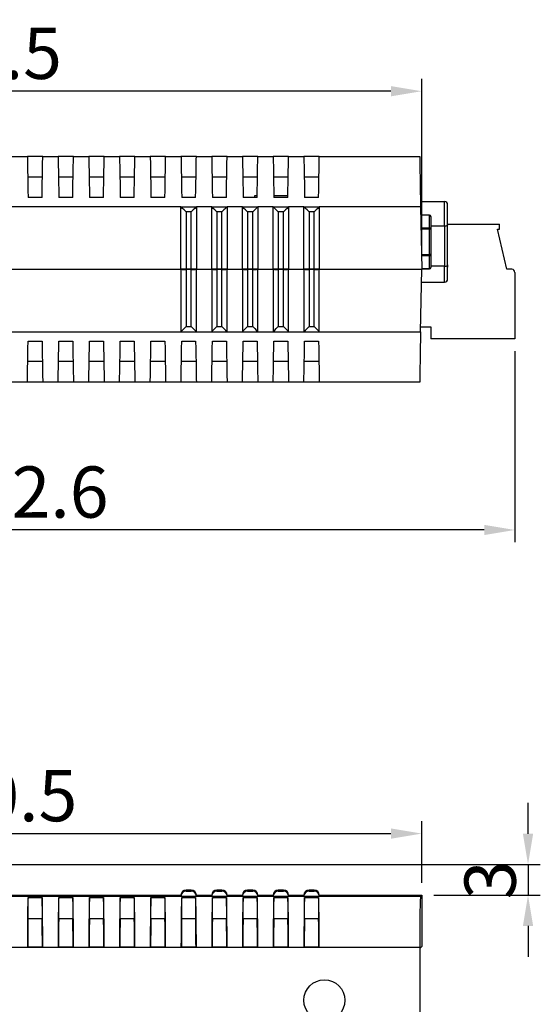
# Model space of a CAD drawing. Extents: x -497 to 1334, y -403 to 589.
# Drawn here: x 1206 to 1257, y 7 to 103 of the extents above; entities that cross this region are included whole.
import ezdxf

# ---------------------------------------------------------------- set-up
doc = ezdxf.new("R2010")
doc.units = 0
doc.header["$LTSCALE"] = 4
doc.header["$PDMODE"] = 2
doc.header["$PDSIZE"] = 3
doc.layers.get('0').update_dxf_attribs({"linetype": 'CONTINUOUS'})
doc.layers.get('DEFPOINTS').update_dxf_attribs({"linetype": 'CONTINUOUS'})
doc.layers.add('3', color=2, linetype='CONTINUOUS')
doc.styles.add('DIMENSION', font='romans.shx')
doc.styles.get("Standard").update_dxf_attribs({"font": 'romans.shx', "bigfont": 'cadsg.shx'})
doc.dimstyles.new('STANDARD$0', dxfattribs={"dimtxt": 2, "dimasz": 1.8, "dimexe": 1, "dimexo": 1, "dimgap": 1, "dimtad": 1, "dimzin": 13, "dimdsep": 46, "dimtxsty": 'Standard', "dimcen": 0.09, "dimadec": 0, "dimazin": 0, "dimtp": 0.3, "dimtfac": 1, "dimtix": 1, "dimtmove": 2, "dimatfit": 3, "dimfxl": 1, "dimtolj": 1, "dimtzin": 13, "dimarcsym": 0})

# ---------------------------------------------------------------- blocks, each defined once
blk = doc.blocks.new('*D371')
at = {"layer": '3', "color": 2, "lineweight": -2, "transparency": 16777216}
for p, q in [((1164.462, 21.914), (1164.462, 24.929)), ((1244.962, 18.914), (1244.962, 24.929)), ((1167.462, 23.729), (1241.962, 23.729))]:
    blk.add_line(p, q, dxfattribs=at)
at = {"layer": '3', "color": 2, "transparency": 16777216}
for points in [[(1167.462, 24.229), (1167.462, 23.229), (1164.462, 23.729)], [(1241.962, 24.229), (1241.962, 23.229), (1244.962, 23.729)]]:
    blk.add_solid(points, dxfattribs=at)
at = {"layer": 'DEFPOINTS', "color": 0, "transparency": 16777216}
for p in [(1244.962, 23.729), (1164.462, 20.714), (1244.962, 17.714)]:
    blk.add_point(p, dxfattribs=at)
at = {"layer": '3', "color": 3, "transparency": 16777216, "insert": (1204.712, 27.429), "char_height": 5, "attachment_point": 5, "style": 'DIMENSION'}
blk.add_mtext('\\A1;80.5', dxfattribs=at)
blk = doc.blocks.new('*D382')
at = {"layer": '3', "color": 2, "lineweight": -2, "transparency": 16777216}
for p, q in [((1254.062, 70.788), (1254.062, 52.153)), ((1161.462, 66.588), (1161.462, 52.153)), ((1251.062, 53.353), (1164.462, 53.353))]:
    blk.add_line(p, q, dxfattribs=at)
at = {"layer": '3', "color": 2, "transparency": 16777216}
for points in [[(1164.462, 53.853), (1164.462, 52.853), (1161.462, 53.353)], [(1251.062, 53.853), (1251.062, 52.853), (1254.062, 53.353)]]:
    blk.add_solid(points, dxfattribs=at)
at = {"layer": 'DEFPOINTS', "color": 0, "transparency": 16777216}
for p in [(1254.062, 71.988), (1161.462, 67.788), (1161.462, 53.353)]:
    blk.add_point(p, dxfattribs=at)
at = {"layer": '3', "color": 3, "transparency": 16777216, "insert": (1207.762, 57.053), "char_height": 5, "attachment_point": 5, "style": 'DIMENSION'}
blk.add_mtext('\\A1;92.6', dxfattribs=at)
blk = doc.blocks.new('*D384')
at = {"layer": '3', "color": 2, "lineweight": -2, "transparency": 16777216}
for p, q in [((1161.462, 79.988), (1161.462, 97.361)), ((1244.961, 80.059), (1244.961, 97.361)), ((1241.961, 96.161), (1164.462, 96.161))]:
    blk.add_line(p, q, dxfattribs=at)
at = {"layer": '3', "color": 2, "transparency": 16777216}
for points in [[(1164.462, 96.661), (1164.462, 95.661), (1161.462, 96.161)], [(1241.961, 96.661), (1241.961, 95.661), (1244.961, 96.161)]]:
    blk.add_solid(points, dxfattribs=at)
at = {"layer": 'DEFPOINTS', "color": 0, "transparency": 16777216}
for p in [(1161.462, 96.161), (1161.462, 78.788), (1244.961, 78.859)]:
    blk.add_point(p, dxfattribs=at)
at = {"layer": '3', "color": 3, "transparency": 16777216, "insert": (1203.211, 99.861), "char_height": 5, "attachment_point": 5, "style": 'DIMENSION'}
blk.add_mtext('\\A1;83.5', dxfattribs=at)
blk = doc.blocks.new('*D385')
at = {"layer": '3', "color": 2, "lineweight": -2, "transparency": 16777216}
for p, q in [((1255.344, 23.714), (1255.344, 26.714)), ((1165.662, 20.714), (1256.544, 20.714)), ((1255.344, 20.714), (1255.344, 17.714)), ((1246.162, 17.714), (1256.544, 17.714)), ((1255.344, 14.714), (1255.344, 11.714))]:
    blk.add_line(p, q, dxfattribs=at)
at = {"layer": '3', "color": 2, "transparency": 16777216}
for points in [[(1254.844, 23.714), (1255.844, 23.714), (1255.344, 20.714)], [(1254.844, 14.714), (1255.844, 14.714), (1255.344, 17.714)]]:
    blk.add_solid(points, dxfattribs=at)
at = {"layer": 'DEFPOINTS', "color": 0, "transparency": 16777216}
for p in [(1164.462, 20.714), (1244.962, 17.714), (1255.344, 17.714)]:
    blk.add_point(p, dxfattribs=at)
at = {"layer": '3', "color": 3, "transparency": 16777216, "insert": (1251.644, 19.214), "char_height": 5, "attachment_point": 5, "rotation": 90, "style": 'DIMENSION'}
blk.add_mtext('\\A1;3', dxfattribs=at)

msp = doc.modelspace()

# ---------------------------------------------------------------- linework, layer by layer
for p, q in [((1204.962, 89.788), (1206.462, 89.788)), ((1207.962, 89.788), (1206.462, 89.788)), ((1207.962, 89.788), (1209.462, 89.788)), ((1210.962, 89.788), (1209.462, 89.788)), ((1210.962, 89.788), (1212.462, 89.788)), ((1213.962, 89.788), (1212.462, 89.788)), ((1213.962, 89.788), (1215.462, 89.788)), ((1216.962, 89.788), (1215.462, 89.788)), ((1216.962, 89.788), (1218.462, 89.788)), ((1219.962, 89.788), (1218.462, 89.788)), ((1219.962, 89.788), (1221.462, 89.788)), ((1222.962, 89.788), (1221.462, 89.788)), ((1222.962, 89.788), (1224.462, 89.788)), ((1225.962, 89.788), (1224.462, 89.788)), ((1225.962, 89.788), (1227.462, 89.788)), ((1228.962, 89.788), (1227.462, 89.788)), ((1228.962, 89.788), (1230.462, 89.788)), ((1231.962, 89.788), (1230.462, 89.788)), ((1231.962, 89.788), (1233.462, 89.788)), ((1234.962, 89.788), (1233.462, 89.788)), ((1234.962, 89.788), (1244.77, 89.788)), ((1207.927, 87.788), (1206.497, 87.788)), ((1210.927, 87.788), (1209.497, 87.788)), ((1213.927, 87.788), (1212.497, 87.788)), ((1216.927, 87.788), (1215.497, 87.788)), ((1219.927, 87.788), (1218.497, 87.788)), ((1222.927, 87.788), (1221.497, 87.788)), ((1225.927, 87.788), (1224.497, 87.788)), ((1228.927, 87.788), (1227.497, 87.788)), ((1231.927, 87.788), (1230.497, 87.788)), ((1234.927, 87.788), (1233.497, 87.788)), ((1207.892, 85.788), (1206.532, 85.788)), ((1210.892, 85.788), (1209.532, 85.788)), ((1213.892, 85.788), (1212.532, 85.788)), ((1216.892, 85.788), (1215.532, 85.788)), ((1219.892, 85.788), (1218.532, 85.788)), ((1222.892, 85.788), (1221.532, 85.788)), ((1225.892, 85.788), (1224.532, 85.788)), ((1228.892, 85.788), (1227.532, 85.788)), ((1228.662, 85.988), (1228.896, 85.988)), ((1228.662, 85.788), (1228.662, 85.988)), ((1230.528, 85.988), (1231.896, 85.988)), ((1231.892, 85.788), (1230.532, 85.788)), ((1234.892, 85.788), (1233.532, 85.788)), ((1221.462, 84.876), (1164.356, 84.876)), ((1221.462, 78.788), (1221.462, 84.876)), ((1221.462, 84.876), (1222.962, 84.876)), ((1222.962, 84.876), (1222.962, 78.788)), ((1224.462, 84.876), (1222.962, 84.876)), ((1224.462, 78.788), (1224.462, 84.876)), ((1224.462, 84.876), (1225.962, 84.876)), ((1225.962, 84.876), (1225.962, 78.788)), ((1227.462, 84.876), (1225.962, 84.876)), ((1227.462, 78.788), (1227.462, 84.876)), ((1227.462, 84.876), (1228.962, 84.876)), ((1228.962, 84.876), (1228.962, 78.788)), ((1230.462, 84.876), (1228.962, 84.876)), ((1230.462, 78.788), (1230.462, 84.876)), ((1230.462, 84.876), (1231.962, 84.876)), ((1231.962, 84.876), (1231.962, 78.788)), ((1233.462, 84.876), (1231.962, 84.876)), ((1233.462, 78.788), (1233.462, 84.876)), ((1233.462, 84.876), (1234.962, 84.876)), ((1234.962, 84.876), (1234.962, 78.788)), ((1244.856, 84.876), (1234.962, 84.876)), ((1247.191, 85.386), (1244.847, 85.386)), ((1244.856, 84.876), (1244.962, 78.788)), ((1247.191, 83.025), (1247.191, 85.386)), ((1247.496, 83.11), (1247.496, 84.98)), ((1221.962, 84.384), (1221.962, 78.797)), ((1222.462, 84.384), (1221.962, 84.384)), ((1222.462, 78.797), (1222.462, 84.384)), ((1224.962, 84.384), (1224.962, 78.797)), ((1225.462, 84.384), (1224.962, 84.384)), ((1225.462, 78.797), (1225.462, 84.384)), ((1227.962, 84.384), (1227.962, 78.797)), ((1228.462, 84.384), (1227.962, 84.384)), ((1228.462, 78.797), (1228.462, 84.384)), ((1230.962, 84.384), (1230.962, 78.797)), ((1231.462, 84.384), (1230.962, 84.384)), ((1231.462, 78.797), (1231.462, 84.384)), ((1233.962, 84.384), (1233.962, 78.797)), ((1234.462, 84.384), (1233.962, 84.384)), ((1234.462, 78.797), (1234.462, 84.384)), ((1245.718, 84.082), (1244.87, 84.082)), ((1245.718, 84.065), (1244.87, 84.065)), ((1245.718, 84.082), (1245.718, 84.065)), ((1245.718, 82.819), (1245.718, 84.065)), ((1245.845, 83.955), (1245.845, 82.709)), ((1244.892, 82.819), (1245.718, 82.819)), ((1245.718, 82.709), (1244.894, 82.709)), ((1245.718, 82.819), (1245.718, 82.709)), ((1245.718, 80.216), (1245.718, 82.709)), ((1245.845, 82.709), (1245.718, 82.709)), ((1245.845, 83.025), (1247.191, 83.025)), ((1245.845, 82.709), (1245.845, 80.216)), ((1247.191, 83.025), (1247.191, 79.088)), ((1247.496, 83.089), (1247.496, 83.431)), ((1247.496, 83.188), (1252.562, 83.188)), ((1247.496, 83.11), (1247.496, 83.089)), ((1247.496, 79.152), (1247.496, 83.089)), ((1252.362, 82.688), (1252.562, 82.688)), ((1253.262, 78.788), (1252.362, 82.688)), ((1252.562, 82.688), (1252.562, 83.188)), ((1244.937, 80.216), (1245.718, 80.216)), ((1245.718, 80.106), (1244.939, 80.106)), ((1245.845, 80.216), (1245.718, 80.216)), ((1245.718, 80.216), (1245.718, 80.106)), ((1245.718, 78.859), (1245.718, 80.106)), ((1245.845, 80.216), (1245.845, 78.969)), ((1193.678, 78.788), (1221.462, 78.788)), ((1222.962, 78.788), (1221.462, 78.788)), ((1221.462, 78.788), (1221.462, 72.701)), ((1222.462, 78.797), (1221.962, 78.797)), ((1222.462, 78.78), (1221.962, 78.78)), ((1221.962, 78.78), (1221.962, 73.192)), ((1222.462, 73.192), (1222.462, 78.78)), ((1222.962, 72.701), (1222.962, 78.788)), ((1222.962, 78.788), (1224.462, 78.788)), ((1225.962, 78.788), (1224.462, 78.788)), ((1224.462, 78.788), (1224.462, 72.701)), ((1225.462, 78.797), (1224.962, 78.797)), ((1225.462, 78.78), (1224.962, 78.78)), ((1224.962, 78.78), (1224.962, 73.192)), ((1225.462, 73.192), (1225.462, 78.78)), ((1225.962, 72.701), (1225.962, 78.788)), ((1225.962, 78.788), (1227.462, 78.788)), ((1228.962, 78.788), (1227.462, 78.788)), ((1227.462, 78.788), (1227.462, 72.701)), ((1228.462, 78.797), (1227.962, 78.797)), ((1228.462, 78.78), (1227.962, 78.78)), ((1227.962, 78.78), (1227.962, 73.192)), ((1228.462, 73.192), (1228.462, 78.78)), ((1228.962, 72.701), (1228.962, 78.788)), ((1228.962, 78.788), (1230.462, 78.788)), ((1230.462, 78.788), (1230.462, 72.701)), ((1231.962, 78.788), (1230.462, 78.788)), ((1231.462, 78.797), (1230.962, 78.797)), ((1230.962, 78.78), (1230.962, 73.192)), ((1231.462, 78.78), (1230.962, 78.78)), ((1231.462, 73.192), (1231.462, 78.78)), ((1231.962, 72.701), (1231.962, 78.788)), ((1231.962, 78.788), (1233.462, 78.788)), ((1233.462, 78.788), (1233.462, 72.701)), ((1234.962, 78.788), (1233.462, 78.788)), ((1234.462, 78.797), (1233.962, 78.797)), ((1233.962, 78.78), (1233.962, 73.192)), ((1234.462, 78.78), (1233.962, 78.78)), ((1234.462, 73.192), (1234.462, 78.78)), ((1234.962, 72.701), (1234.962, 78.788)), ((1234.962, 78.788), (1244.962, 78.788)), ((1244.856, 72.701), (1244.962, 78.788)), ((1244.961, 78.859), (1245.718, 78.859)), ((1244.961, 78.842), (1245.718, 78.842)), ((1245.718, 78.859), (1245.718, 78.842)), ((1247.191, 79.088), (1245.845, 79.088)), ((1247.191, 77.538), (1247.191, 79.088)), ((1247.521, 79.267), (1247.496, 79.267)), ((1247.521, 79.228), (1247.496, 79.228)), ((1247.496, 77.944), (1247.496, 79.173)), ((1247.521, 79.243), (1247.521, 79.267)), ((1253.762, 78.788), (1253.262, 78.788)), ((1254.062, 78.488), (1254.062, 71.988)), ((1244.94, 77.538), (1247.191, 77.538)), ((1221.962, 73.192), (1222.462, 73.192)), ((1224.962, 73.192), (1225.462, 73.192)), ((1227.962, 73.192), (1228.462, 73.192)), ((1230.962, 73.192), (1231.462, 73.192)), ((1233.962, 73.192), (1234.462, 73.192)), ((1244.864, 73.188), (1245.862, 73.188)), ((1245.862, 73.188), (1245.862, 71.988)), ((1164.356, 72.701), (1221.462, 72.701)), ((1221.462, 72.701), (1222.962, 72.701)), ((1222.962, 72.701), (1224.462, 72.701)), ((1224.462, 72.701), (1225.962, 72.701)), ((1225.962, 72.701), (1227.462, 72.701)), ((1227.462, 72.701), (1228.962, 72.701)), ((1228.962, 72.701), (1230.462, 72.701)), ((1230.462, 72.701), (1231.962, 72.701)), ((1231.962, 72.701), (1233.462, 72.701)), ((1233.462, 72.701), (1234.962, 72.701)), ((1234.962, 72.701), (1244.856, 72.701)), ((1206.532, 71.788), (1207.892, 71.788)), ((1209.532, 71.788), (1210.892, 71.788)), ((1212.532, 71.788), (1213.892, 71.788)), ((1215.532, 71.788), (1216.892, 71.788)), ((1218.532, 71.788), (1219.892, 71.788)), ((1221.532, 71.788), (1222.892, 71.788)), ((1224.532, 71.788), (1225.892, 71.788)), ((1227.532, 71.788), (1228.892, 71.788)), ((1230.532, 71.788), (1231.892, 71.788)), ((1233.532, 71.788), (1234.892, 71.788)), ((1254.062, 71.988), (1245.862, 71.988)), ((1207.927, 69.788), (1206.497, 69.788)), ((1210.927, 69.788), (1209.497, 69.788)), ((1213.927, 69.788), (1212.497, 69.788)), ((1216.927, 69.788), (1215.497, 69.788)), ((1219.927, 69.788), (1218.497, 69.788)), ((1222.927, 69.788), (1221.497, 69.788)), ((1225.927, 69.788), (1224.497, 69.788)), ((1228.927, 69.788), (1227.497, 69.788)), ((1231.927, 69.788), (1230.497, 69.788)), ((1234.927, 69.788), (1233.497, 69.788)), ((1206.462, 67.788), (1204.962, 67.788)), ((1207.962, 67.788), (1206.462, 67.788)), ((1209.462, 67.788), (1207.962, 67.788)), ((1210.962, 67.788), (1209.462, 67.788)), ((1212.462, 67.788), (1210.962, 67.788)), ((1213.962, 67.788), (1212.462, 67.788)), ((1215.462, 67.788), (1213.962, 67.788)), ((1216.962, 67.788), (1215.462, 67.788)), ((1218.462, 67.788), (1216.962, 67.788)), ((1219.962, 67.788), (1218.462, 67.788)), ((1221.462, 67.788), (1219.962, 67.788)), ((1222.962, 67.788), (1221.462, 67.788)), ((1224.462, 67.788), (1222.962, 67.788)), ((1225.962, 67.788), (1224.462, 67.788)), ((1227.462, 67.788), (1225.962, 67.788)), ((1228.962, 67.788), (1227.462, 67.788)), ((1230.462, 67.788), (1228.962, 67.788)), ((1231.962, 67.788), (1230.462, 67.788)), ((1233.462, 67.788), (1231.962, 67.788)), ((1234.962, 67.788), (1233.462, 67.788)), ((1244.77, 67.788), (1234.962, 67.788)), ((1164.356, 17.608), (1221.462, 17.608)), ((1193.678, 17.714), (1221.462, 17.714)), ((1206.532, 17.508), (1207.892, 17.508)), ((1206.532, 15.437), (1206.532, 17.508)), ((1207.892, 17.508), (1207.892, 15.437)), ((1209.532, 17.508), (1210.892, 17.508)), ((1209.532, 15.437), (1209.532, 17.508)), ((1210.892, 17.508), (1210.892, 15.437)), ((1212.532, 17.508), (1213.892, 17.508)), ((1212.532, 15.437), (1212.532, 17.508)), ((1213.892, 17.508), (1213.892, 15.437)), ((1215.532, 17.508), (1216.892, 17.508)), ((1215.532, 15.437), (1215.532, 17.508)), ((1216.892, 17.508), (1216.892, 15.437)), ((1218.532, 17.508), (1219.892, 17.508)), ((1218.532, 15.437), (1218.532, 17.508)), ((1219.892, 17.508), (1219.892, 15.437)), ((1221.462, 17.714), (1221.462, 17.608)), ((1221.462, 17.608), (1222.962, 17.608)), ((1221.532, 17.508), (1222.892, 17.508)), ((1221.532, 15.437), (1221.532, 17.508)), ((1221.962, 18.214), (1221.962, 18.116)), ((1222.462, 18.214), (1221.962, 18.214)), ((1221.962, 18.116), (1222.462, 18.116)), ((1222.462, 18.116), (1222.462, 18.214)), ((1222.892, 17.508), (1222.892, 15.437)), ((1222.962, 17.608), (1222.962, 17.714)), ((1222.962, 17.714), (1224.462, 17.714)), ((1222.962, 17.608), (1224.462, 17.608)), ((1224.462, 17.714), (1224.462, 17.608)), ((1224.462, 17.608), (1225.962, 17.608)), ((1224.532, 17.508), (1225.892, 17.508)), ((1224.532, 15.437), (1224.532, 17.508)), ((1224.962, 18.214), (1224.962, 18.116)), ((1225.462, 18.214), (1224.962, 18.214)), ((1224.962, 18.116), (1225.462, 18.116)), ((1225.462, 18.116), (1225.462, 18.214)), ((1225.892, 17.508), (1225.892, 15.437)), ((1225.962, 17.608), (1225.962, 17.714)), ((1225.962, 17.714), (1227.462, 17.714)), ((1225.962, 17.608), (1227.462, 17.608)), ((1227.462, 17.714), (1227.462, 17.608)), ((1227.462, 17.608), (1228.962, 17.608)), ((1227.532, 17.508), (1228.892, 17.508)), ((1227.532, 15.437), (1227.532, 17.508)), ((1227.962, 18.214), (1227.962, 18.116)), ((1228.462, 18.214), (1227.962, 18.214)), ((1227.962, 18.116), (1228.462, 18.116)), ((1228.462, 18.116), (1228.462, 18.214)), ((1228.892, 17.508), (1228.892, 15.437)), ((1228.962, 17.608), (1228.962, 17.714)), ((1228.962, 17.714), (1230.462, 17.714)), ((1228.962, 17.608), (1230.462, 17.608)), ((1230.462, 17.714), (1230.462, 17.608)), ((1230.462, 17.608), (1231.962, 17.608)), ((1230.532, 17.508), (1231.892, 17.508)), ((1230.532, 15.437), (1230.532, 17.508)), ((1230.962, 18.214), (1230.962, 18.116)), ((1231.462, 18.214), (1230.962, 18.214)), ((1230.962, 18.116), (1231.462, 18.116)), ((1231.462, 18.116), (1231.462, 18.214)), ((1231.892, 17.508), (1231.892, 15.437)), ((1231.962, 17.608), (1231.962, 17.714)), ((1231.962, 17.714), (1233.462, 17.714)), ((1231.962, 17.608), (1233.462, 17.608)), ((1233.462, 17.714), (1233.462, 17.608)), ((1233.462, 17.608), (1234.962, 17.608)), ((1233.532, 17.508), (1234.892, 17.508)), ((1233.532, 15.437), (1233.532, 17.508)), ((1233.962, 18.214), (1233.962, 18.116)), ((1234.462, 18.214), (1233.962, 18.214)), ((1233.962, 18.116), (1234.462, 18.116)), ((1234.462, 18.116), (1234.462, 18.214)), ((1234.892, 17.508), (1234.892, 15.437)), ((1234.962, 17.608), (1234.962, 17.714)), ((1234.962, 17.714), (1244.962, 17.714)), ((1234.962, 17.608), (1244.856, 17.608)), ((1244.856, 17.608), (1244.962, 17.714)), ((1244.962, 17.714), (1244.962, 12.714)), ((1206.532, 15.437), (1207.892, 15.437)), ((1209.532, 15.437), (1210.892, 15.437)), ((1212.532, 15.437), (1213.892, 15.437)), ((1215.532, 15.437), (1216.892, 15.437)), ((1218.532, 15.437), (1219.892, 15.437)), ((1221.532, 15.437), (1222.892, 15.437)), ((1224.532, 15.437), (1225.892, 15.437)), ((1227.532, 15.437), (1228.892, 15.437)), ((1230.532, 15.437), (1231.892, 15.437)), ((1233.532, 15.437), (1234.892, 15.437)), ((1206.462, 12.609), (1204.962, 12.609)), ((1206.497, 12.643), (1206.462, 12.609)), ((1207.962, 12.609), (1206.462, 12.609)), ((1207.927, 12.643), (1206.497, 12.643)), ((1207.927, 12.643), (1207.962, 12.609)), ((1209.462, 12.609), (1207.962, 12.609)), ((1209.497, 12.643), (1209.462, 12.609)), ((1210.962, 12.609), (1209.462, 12.609)), ((1210.927, 12.643), (1209.497, 12.643)), ((1210.927, 12.643), (1210.962, 12.609)), ((1212.462, 12.609), (1210.962, 12.609)), ((1212.497, 12.643), (1212.462, 12.609)), ((1213.962, 12.609), (1212.462, 12.609)), ((1213.927, 12.643), (1212.497, 12.643)), ((1213.927, 12.643), (1213.962, 12.609)), ((1215.462, 12.609), (1213.962, 12.609)), ((1215.497, 12.643), (1215.462, 12.609)), ((1216.962, 12.609), (1215.462, 12.609)), ((1216.927, 12.643), (1215.497, 12.643)), ((1216.927, 12.643), (1216.962, 12.609)), ((1218.462, 12.609), (1216.962, 12.609)), ((1218.497, 12.643), (1218.462, 12.609)), ((1219.962, 12.609), (1218.462, 12.609)), ((1219.927, 12.643), (1218.497, 12.643)), ((1219.927, 12.643), (1219.962, 12.609)), ((1221.462, 12.609), (1219.962, 12.609)), ((1221.497, 12.643), (1221.462, 12.609)), ((1222.962, 12.609), (1221.462, 12.609)), ((1222.927, 12.643), (1221.497, 12.643)), ((1222.927, 12.643), (1222.962, 12.609)), ((1224.462, 12.609), (1222.962, 12.609)), ((1224.497, 12.643), (1224.462, 12.609)), ((1225.962, 12.609), (1224.462, 12.609)), ((1225.927, 12.643), (1224.497, 12.643)), ((1225.927, 12.643), (1225.962, 12.609)), ((1227.462, 12.609), (1225.962, 12.609)), ((1227.497, 12.643), (1227.462, 12.609)), ((1228.962, 12.609), (1227.462, 12.609)), ((1228.927, 12.643), (1227.497, 12.643)), ((1228.927, 12.643), (1228.962, 12.609)), ((1230.462, 12.609), (1228.962, 12.609)), ((1230.497, 12.643), (1230.462, 12.609)), ((1231.962, 12.609), (1230.462, 12.609)), ((1231.927, 12.643), (1230.497, 12.643)), ((1231.927, 12.643), (1231.962, 12.609)), ((1233.462, 12.609), (1231.962, 12.609)), ((1233.497, 12.643), (1233.462, 12.609)), ((1234.962, 12.609), (1233.462, 12.609)), ((1234.927, 12.643), (1233.497, 12.643)), ((1234.927, 12.643), (1234.962, 12.609)), ((1244.77, 12.609), (1234.962, 12.609)), ((1244.77, 12.609), (1244.77, -87.18)), ((1244.962, 12.714), (1244.805, 12.557)), ((1244.805, -87.129), (1244.805, 12.557))]:
    msp.add_line(p, q)
at = {"flags": 128}
for points in [[(1206.462, 89.788), (1206.463, 89.73), (1206.466, 89.559), (1206.471, 89.276), (1206.478, 88.89), (1206.486, 88.41), (1206.496, 87.845), (1206.507, 87.21), (1206.519, 86.519), (1206.532, 85.788)], [(1207.892, 85.788), (1207.905, 86.519), (1207.917, 87.21), (1207.928, 87.845), (1207.938, 88.41), (1207.946, 88.89), (1207.953, 89.276), (1207.958, 89.559), (1207.961, 89.73), (1207.962, 89.788)], [(1209.462, 89.788), (1209.463, 89.73), (1209.466, 89.559), (1209.471, 89.276), (1209.478, 88.89), (1209.486, 88.41), (1209.496, 87.845), (1209.507, 87.21), (1209.519, 86.519), (1209.532, 85.788)], [(1210.892, 85.788), (1210.905, 86.519), (1210.917, 87.21), (1210.928, 87.845), (1210.938, 88.41), (1210.946, 88.89), (1210.953, 89.276), (1210.958, 89.559), (1210.961, 89.73), (1210.962, 89.788)], [(1212.462, 89.788), (1212.463, 89.73), (1212.466, 89.559), (1212.471, 89.276), (1212.478, 88.89), (1212.486, 88.41), (1212.496, 87.845), (1212.507, 87.21), (1212.519, 86.519), (1212.532, 85.788)], [(1213.892, 85.788), (1213.905, 86.519), (1213.917, 87.21), (1213.928, 87.845), (1213.938, 88.41), (1213.946, 88.89), (1213.953, 89.276), (1213.958, 89.559), (1213.961, 89.73), (1213.962, 89.788)], [(1215.462, 89.788), (1215.463, 89.73), (1215.466, 89.559), (1215.471, 89.276), (1215.478, 88.89), (1215.486, 88.41), (1215.496, 87.845), (1215.507, 87.21), (1215.519, 86.519), (1215.532, 85.788)], [(1216.892, 85.788), (1216.905, 86.519), (1216.917, 87.21), (1216.928, 87.845), (1216.938, 88.41), (1216.946, 88.89), (1216.953, 89.276), (1216.958, 89.559), (1216.961, 89.73), (1216.962, 89.788)], [(1218.462, 89.788), (1218.463, 89.73), (1218.466, 89.559), (1218.471, 89.276), (1218.478, 88.89), (1218.486, 88.41), (1218.496, 87.845), (1218.507, 87.21), (1218.519, 86.519), (1218.532, 85.788)], [(1219.892, 85.788), (1219.905, 86.519), (1219.917, 87.21), (1219.928, 87.845), (1219.938, 88.41), (1219.946, 88.89), (1219.953, 89.276), (1219.958, 89.559), (1219.961, 89.73), (1219.962, 89.788)], [(1221.462, 89.788), (1221.463, 89.73), (1221.466, 89.559), (1221.471, 89.276), (1221.478, 88.89), (1221.486, 88.41), (1221.496, 87.845), (1221.507, 87.21), (1221.519, 86.519), (1221.532, 85.788)], [(1222.892, 85.788), (1222.905, 86.519), (1222.917, 87.21), (1222.928, 87.845), (1222.938, 88.41), (1222.946, 88.89), (1222.953, 89.276), (1222.958, 89.559), (1222.961, 89.73), (1222.962, 89.788)], [(1224.462, 89.788), (1224.463, 89.73), (1224.466, 89.559), (1224.471, 89.276), (1224.478, 88.89), (1224.486, 88.41), (1224.496, 87.845), (1224.507, 87.21), (1224.519, 86.519), (1224.532, 85.788)], [(1225.892, 85.788), (1225.905, 86.519), (1225.917, 87.21), (1225.928, 87.845), (1225.938, 88.41), (1225.946, 88.89), (1225.953, 89.276), (1225.958, 89.559), (1225.961, 89.73), (1225.962, 89.788)], [(1227.462, 89.788), (1227.463, 89.73), (1227.466, 89.559), (1227.471, 89.276), (1227.478, 88.89), (1227.486, 88.41), (1227.496, 87.845), (1227.507, 87.21), (1227.519, 86.519), (1227.532, 85.788)], [(1228.892, 85.788), (1228.905, 86.519), (1228.917, 87.21), (1228.928, 87.845), (1228.938, 88.41), (1228.946, 88.89), (1228.953, 89.276), (1228.958, 89.559), (1228.961, 89.73), (1228.962, 89.788)], [(1230.462, 89.788), (1230.463, 89.73), (1230.466, 89.559), (1230.471, 89.276), (1230.478, 88.89), (1230.486, 88.41), (1230.496, 87.845), (1230.507, 87.21), (1230.519, 86.519), (1230.532, 85.788)], [(1231.892, 85.788), (1231.905, 86.519), (1231.917, 87.21), (1231.928, 87.845), (1231.938, 88.41), (1231.946, 88.89), (1231.953, 89.276), (1231.958, 89.559), (1231.961, 89.73), (1231.962, 89.788)], [(1233.462, 89.788), (1233.463, 89.73), (1233.466, 89.559), (1233.471, 89.276), (1233.478, 88.89), (1233.486, 88.41), (1233.496, 87.845), (1233.507, 87.21), (1233.519, 86.519), (1233.532, 85.788)], [(1234.892, 85.788), (1234.905, 86.519), (1234.917, 87.21), (1234.928, 87.845), (1234.938, 88.41), (1234.946, 88.89), (1234.953, 89.276), (1234.958, 89.559), (1234.961, 89.73), (1234.962, 89.788)], [(1244.77, 89.788), (1244.771, 89.728), (1244.774, 89.549), (1244.779, 89.255), (1244.786, 88.854), (1244.795, 88.355), (1244.805, 87.769), (1244.817, 87.112), (1244.829, 86.4), (1244.842, 85.648), (1244.856, 84.876)], [(1247.521, 83.678), (1247.521, 83.678)], [(1244.856, 72.701), (1244.842, 71.929), (1244.829, 71.177), (1244.817, 70.464), (1244.805, 69.807), (1244.795, 69.222), (1244.786, 68.723), (1244.779, 68.321), (1244.774, 68.028), (1244.771, 67.848), (1244.77, 67.788)], [(1206.462, 67.788), (1206.463, 67.846), (1206.466, 68.018), (1206.471, 68.3), (1206.478, 68.686), (1206.486, 69.167), (1206.496, 69.731), (1206.507, 70.366), (1206.519, 71.057), (1206.532, 71.788)], [(1207.892, 71.788), (1207.905, 71.057), (1207.917, 70.366), (1207.928, 69.731), (1207.938, 69.167), (1207.946, 68.686), (1207.953, 68.3), (1207.958, 68.018), (1207.961, 67.846), (1207.962, 67.788)], [(1209.462, 67.788), (1209.463, 67.846), (1209.466, 68.018), (1209.471, 68.3), (1209.478, 68.686), (1209.486, 69.167), (1209.496, 69.731), (1209.507, 70.366), (1209.519, 71.057), (1209.532, 71.788)], [(1210.892, 71.788), (1210.905, 71.057), (1210.917, 70.366), (1210.928, 69.731), (1210.938, 69.167), (1210.946, 68.686), (1210.953, 68.3), (1210.958, 68.018), (1210.961, 67.846), (1210.962, 67.788)], [(1212.462, 67.788), (1212.463, 67.846), (1212.466, 68.018), (1212.471, 68.3), (1212.478, 68.686), (1212.486, 69.167), (1212.496, 69.731), (1212.507, 70.366), (1212.519, 71.057), (1212.532, 71.788)], [(1213.892, 71.788), (1213.905, 71.057), (1213.917, 70.366), (1213.928, 69.731), (1213.938, 69.167), (1213.946, 68.686), (1213.953, 68.3), (1213.958, 68.018), (1213.961, 67.846), (1213.962, 67.788)], [(1215.462, 67.788), (1215.463, 67.846), (1215.466, 68.018), (1215.471, 68.3), (1215.478, 68.686), (1215.486, 69.167), (1215.496, 69.731), (1215.507, 70.366), (1215.519, 71.057), (1215.532, 71.788)], [(1216.892, 71.788), (1216.905, 71.057), (1216.917, 70.366), (1216.928, 69.731), (1216.938, 69.167), (1216.946, 68.686), (1216.953, 68.3), (1216.958, 68.018), (1216.961, 67.846), (1216.962, 67.788)], [(1218.462, 67.788), (1218.463, 67.846), (1218.466, 68.018), (1218.471, 68.3), (1218.478, 68.686), (1218.486, 69.167), (1218.496, 69.731), (1218.507, 70.366), (1218.519, 71.057), (1218.532, 71.788)], [(1219.892, 71.788), (1219.905, 71.057), (1219.917, 70.366), (1219.928, 69.731), (1219.938, 69.167), (1219.946, 68.686), (1219.953, 68.3), (1219.958, 68.018), (1219.961, 67.846), (1219.962, 67.788)], [(1221.462, 67.788), (1221.463, 67.846), (1221.466, 68.018), (1221.471, 68.3), (1221.478, 68.686), (1221.486, 69.167), (1221.496, 69.731), (1221.507, 70.366), (1221.519, 71.057), (1221.532, 71.788)], [(1222.892, 71.788), (1222.905, 71.057), (1222.917, 70.366), (1222.928, 69.731), (1222.938, 69.167), (1222.946, 68.686), (1222.953, 68.3), (1222.958, 68.018), (1222.961, 67.846), (1222.962, 67.788)], [(1224.462, 67.788), (1224.463, 67.846), (1224.466, 68.018), (1224.471, 68.3), (1224.478, 68.686), (1224.486, 69.167), (1224.496, 69.731), (1224.507, 70.366), (1224.519, 71.057), (1224.532, 71.788)], [(1225.892, 71.788), (1225.905, 71.057), (1225.917, 70.366), (1225.928, 69.731), (1225.938, 69.167), (1225.946, 68.686), (1225.953, 68.3), (1225.958, 68.018), (1225.961, 67.846), (1225.962, 67.788)], [(1227.462, 67.788), (1227.463, 67.846), (1227.466, 68.018), (1227.471, 68.3), (1227.478, 68.686), (1227.486, 69.167), (1227.496, 69.731), (1227.507, 70.366), (1227.519, 71.057), (1227.532, 71.788)], [(1228.892, 71.788), (1228.905, 71.057), (1228.917, 70.366), (1228.928, 69.731), (1228.938, 69.167), (1228.946, 68.686), (1228.953, 68.3), (1228.958, 68.018), (1228.961, 67.846), (1228.962, 67.788)], [(1230.462, 67.788), (1230.463, 67.846), (1230.466, 68.018), (1230.471, 68.3), (1230.478, 68.686), (1230.486, 69.167), (1230.496, 69.731), (1230.507, 70.366), (1230.519, 71.057), (1230.532, 71.788)], [(1231.892, 71.788), (1231.905, 71.057), (1231.917, 70.366), (1231.928, 69.731), (1231.938, 69.167), (1231.946, 68.686), (1231.953, 68.3), (1231.958, 68.018), (1231.961, 67.846), (1231.962, 67.788)], [(1233.462, 67.788), (1233.463, 67.846), (1233.466, 68.018), (1233.471, 68.3), (1233.478, 68.686), (1233.486, 69.167), (1233.496, 69.731), (1233.507, 70.366), (1233.519, 71.057), (1233.532, 71.788)], [(1234.892, 71.788), (1234.905, 71.057), (1234.917, 70.366), (1234.928, 69.731), (1234.938, 69.167), (1234.946, 68.686), (1234.953, 68.3), (1234.958, 68.018), (1234.961, 67.846), (1234.962, 67.788)]]:
    msp.add_lwpolyline(points, dxfattribs=at)
msp.add_circle((1235.462, 7.464), 2)
for centre, radius, start, end in [((1247.191, 85.082), 0.305, 0, 90), ((1245.718, 83.955), 0.127, 0, 90), ((1245.726, 83.946), 0.119, 4.4052, 93.80917), ((1245.726, 82.699), 0.119, 4.4052, 93.80917), ((1247.264, 83.441), 0.422, 260.03642, 303.37372), ((1245.726, 80.225), 0.119, 266.19083, 355.5948), ((1221.837, 71.628), 7.17, 89.00141, 92.9983), ((1221.837, 85.949), 7.17, 267.00173, 270.99856), ((1222.587, 71.628), 7.17, 87.00163, 90.99865), ((1222.587, 85.948), 7.17, 269.00137, 272.99835), ((1224.837, 71.628), 7.17, 89.00135, 92.99837), ((1224.837, 85.948), 7.17, 267.00165, 270.99863), ((1225.587, 71.628), 7.17, 87.0017, 90.99859), ((1225.587, 85.949), 7.17, 269.00144, 272.99827), ((1227.837, 71.628), 7.17, 89.00139, 92.99832), ((1227.837, 85.949), 7.17, 267.00171, 270.99859), ((1228.587, 71.628), 7.17, 87.00168, 90.99861), ((1228.587, 85.949), 7.17, 269.00141, 272.99829), ((1230.837, 71.628), 7.17, 89.00141, 92.9983), ((1230.837, 85.949), 7.17, 267.00173, 270.99856), ((1231.587, 71.628), 7.17, 87.00163, 90.99865), ((1231.587, 85.948), 7.17, 269.00137, 272.99835), ((1233.837, 71.628), 7.17, 89.00135, 92.99837), ((1233.837, 85.948), 7.17, 267.00165, 270.99863), ((1234.587, 71.628), 7.17, 87.0017, 90.99859), ((1234.587, 85.949), 7.17, 269.00144, 272.99827), ((1245.718, 78.969), 0.127, 270, 0), ((1245.726, 78.978), 0.119, 266.19083, 355.5948), ((1247.264, 79.504), 0.422, 260.03633, 303.37379), ((1253.762, 78.488), 0.3, 0, 90), ((1247.191, 77.843), 0.305, 270, 0), ((1221.962, 17.714), 0.5, 89.99643, 179.99503), ((1222.462, 17.714), 0.5, 0.00412, 90.00399), ((1224.962, 17.714), 0.5, 89.99601, 179.99588), ((1225.462, 17.714), 0.5, 0.00497, 90.00357), ((1227.962, 17.714), 0.5, 89.99619, 179.99527), ((1228.462, 17.714), 0.5, 0.00473, 90.00381), ((1230.962, 17.714), 0.5, 89.99643, 179.99503), ((1231.462, 17.714), 0.5, 0.00412, 90.00399), ((1233.962, 17.714), 0.5, 89.99601, 179.99588), ((1234.462, 17.714), 0.5, 0.00497, 90.00357)]:
    msp.add_arc(centre, radius, start, end)
for centre, major_axis, ratio, start_param, end_param in [((1221.962, 84.376), (0.5, -0.5), 0.008727, 1.579523, 3.150319), ((1222.462, 84.376), (-0.5, -0.5), 0.008727, 3.132866, 4.703662), ((1224.962, 84.376), (0.5, -0.5), 0.008727, 1.579523, 3.150319), ((1225.462, 84.376), (-0.5, -0.5), 0.008727, 3.132866, 4.703662), ((1227.962, 84.376), (0.5, -0.5), 0.008727, 1.579523, 3.150319), ((1228.462, 84.376), (-0.5, -0.5), 0.008727, 3.132866, 4.703662), ((1230.962, 84.376), (0.5, -0.5), 0.008727, 1.579523, 3.150319), ((1231.462, 84.376), (-0.5, -0.5), 0.008727, 3.132866, 4.703662), ((1233.962, 84.376), (0.5, -0.5), 0.008727, 1.579523, 3.150319), ((1234.462, 84.376), (-0.5, -0.5), 0.008727, 3.132866, 4.703662), ((1221.962, 73.201), (-0.5, -0.5), 0.008727, 6.274459, 7.845255), ((1222.462, 73.201), (0.5, -0.5), 0.008727, 4.721116, 6.291912), ((1224.962, 73.201), (-0.5, -0.5), 0.008727, 6.274459, 7.845255), ((1225.462, 73.201), (0.5, -0.5), 0.008727, 4.721116, 6.291912), ((1227.962, 73.201), (-0.5, -0.5), 0.008727, 6.274459, 7.845255), ((1228.462, 73.201), (0.5, -0.5), 0.008727, 4.721116, 6.291912), ((1230.962, 73.201), (-0.5, -0.5), 0.008727, 6.274459, 7.845255), ((1231.462, 73.201), (0.5, -0.5), 0.008727, 4.721116, 6.291912), ((1233.962, 73.201), (-0.5, -0.5), 0.008727, 6.274459, 7.845255), ((1234.462, 73.201), (0.5, -0.5), 0.008727, 4.721116, 6.291912), ((1206.549, 12.609), (0, -5), 0.017455, 3.342951, 4.712389), ((1207.875, 12.609), (0, -5), 0.017455, 1.570796, 2.940235), ((1209.549, 12.609), (0, -5), 0.017455, 3.342951, 4.712389), ((1210.875, 12.609), (0, -5), 0.017455, 1.570796, 2.940235), ((1212.549, 12.609), (0, -5), 0.017455, 3.342951, 4.712389), ((1213.875, 12.609), (0, -5), 0.017455, 1.570796, 2.940235), ((1215.549, 12.609), (0, -5), 0.017455, 3.342951, 4.712389), ((1216.875, 12.609), (0, -5), 0.017455, 1.570796, 2.940235), ((1218.549, 12.609), (0, -5), 0.017455, 3.342951, 4.712389), ((1219.875, 12.609), (0, -5), 0.017455, 1.570796, 2.940235), ((1221.962, 17.617), (-0.357, -0.357), 0.982697, 3.935717, 5.506514), ((1221.549, 12.609), (0, -5), 0.017455, 3.342951, 4.712389), ((1222.462, 17.617), (0.357, -0.357), 0.982697, 0.776672, 2.347468), ((1222.875, 12.609), (0, -5), 0.017455, 1.570796, 2.940235), ((1224.962, 17.617), (-0.357, -0.357), 0.982697, 3.935717, 5.506514), ((1224.549, 12.609), (0, -5), 0.017455, 3.342951, 4.712389), ((1225.462, 17.617), (0.357, -0.357), 0.982697, 0.776672, 2.347468), ((1225.875, 12.609), (0, -5), 0.017455, 1.570796, 2.940235), ((1227.962, 17.617), (-0.357, -0.357), 0.982697, 3.935717, 5.506514), ((1227.549, 12.609), (0, -5), 0.017455, 3.342951, 4.712389), ((1228.462, 17.617), (0.357, -0.357), 0.982697, 0.776672, 2.347468), ((1228.875, 12.609), (0, -5), 0.017455, 1.570796, 2.940235), ((1230.962, 17.617), (-0.357, -0.357), 0.982697, 3.935717, 5.506514), ((1230.549, 12.609), (0, -5), 0.017455, 3.342951, 4.712389), ((1231.462, 17.617), (0.357, -0.357), 0.982697, 0.776672, 2.347468), ((1231.875, 12.609), (0, -5), 0.017455, 1.570796, 2.940235), ((1233.962, 17.617), (-0.357, -0.357), 0.982697, 3.935717, 5.506514), ((1233.549, 12.609), (0, -5), 0.017455, 3.342951, 4.712389), ((1234.462, 17.617), (0.357, -0.357), 0.982697, 0.776672, 2.347468), ((1234.875, 12.609), (0, -5), 0.017455, 1.570796, 2.940235), ((1244.857, 12.609), (0, -5), 0.017455, 3.159046, 4.712389), ((1206.549, 12.609), (0, -3), 0.017455, 3.48143, 4.700751), ((1207.875, 12.609), (0, -3), 0.017455, 1.582434, 2.801756), ((1209.549, 12.609), (0, -3), 0.017455, 3.48143, 4.700751), ((1210.875, 12.609), (0, -3), 0.017455, 1.582434, 2.801756), ((1212.549, 12.609), (0, -3), 0.017455, 3.48143, 4.700751), ((1213.875, 12.609), (0, -3), 0.017455, 1.582434, 2.801756), ((1215.549, 12.609), (0, -3), 0.017455, 3.48143, 4.700751), ((1216.875, 12.609), (0, -3), 0.017455, 1.582434, 2.801756), ((1218.549, 12.609), (0, -3), 0.017455, 3.48143, 4.700751), ((1219.875, 12.609), (0, -3), 0.017455, 1.582434, 2.801756), ((1221.549, 12.609), (0, -3), 0.017455, 3.48143, 4.700751), ((1222.875, 12.609), (0, -3), 0.017455, 1.582434, 2.801756), ((1224.549, 12.609), (0, -3), 0.017455, 3.48143, 4.700751), ((1225.875, 12.609), (0, -3), 0.017455, 1.582434, 2.801756), ((1227.549, 12.609), (0, -3), 0.017455, 3.48143, 4.700751), ((1228.875, 12.609), (0, -3), 0.017455, 1.582434, 2.801756), ((1230.549, 12.609), (0, -3), 0.017455, 3.48143, 4.700751), ((1231.875, 12.609), (0, -3), 0.017455, 1.582434, 2.801756), ((1233.549, 12.609), (0, -3), 0.017455, 3.48143, 4.700751), ((1234.875, 12.609), (0, -3), 0.017455, 1.582434, 2.801756)]:
    msp.add_ellipse(centre, major_axis=major_axis, ratio=ratio, start_param=start_param, end_param=end_param)
for points, knots in [([(1247.496, 83.431), (1247.496, 83.638), (1247.496, 83.959), (1247.496, 84.343), (1247.496, 84.606), (1247.496, 84.82), (1247.496, 85.025), (1247.496, 85.059), (1247.496, 85.082)], [0, 0, 0, 0, 0.239443, 0.369618, 0.5, 0.630175, 0.760557, 1, 1, 1, 1]), ([(1247.496, 77.843), (1247.496, 77.86), (1247.496, 77.896), (1247.496, 78.187), (1247.496, 78.618), (1247.496, 78.977), (1247.496, 79.152)], [0, 0, 0, 0, 0.242611, 0.5, 0.75739, 1, 1, 1, 1]), ([(1247.521, 79.008), (1247.521, 79.025), (1247.521, 79.065), (1247.521, 79.126), (1247.521, 79.181), (1247.521, 79.222), (1247.521, 79.226), (1247.521, 79.228)], [0, 0, 0, 0, 0.148588, 0.35244, 0.562773, 0.78265, 1, 1, 1, 1])]:
    msp.add_open_spline(points, degree=3, knots=knots)

# ---------------------------------------------------------------- dimensions: what is measured, and where the dimension line sits
at = {"layer": '3'}
for base, p1, p2, picture, middle in [((1161.462, 96.161), (1244.961, 78.859), (1161.462, 78.788), '*D384', (1203.211, 99.861)), ((1161.462, 53.353), (1254.062, 71.988), (1161.462, 67.788), '*D382', (1207.762, 57.053)), ((1244.962, 23.729), (1164.462, 20.714), (1244.962, 17.714), '*D371', (1204.712, 27.429))]:
    dim = msp.add_linear_dim(base=base, p1=p1, p2=p2, dimstyle='STANDARD$0', override={"dimtxt": 5, "dimasz": 3, "dimexe": 1.2, "dimexo": 1.2, "dimgap": 1.2, "dimzin": 8, "dimtxsty": 'DIMENSION', "dimcen": 0, "dimclrd": 2, "dimclre": 2, "dimclrt": 3, "dimatfit": 0, "dimtzin": 8}, dxfattribs=at)
    dim.commit()
    dim.dimension.update_dxf_attribs({"geometry": picture, "text_midpoint": middle})
dim = msp.add_linear_dim(base=(1255.344, 17.714), p1=(1164.462, 20.714), p2=(1244.962, 17.714), angle=90, dimstyle='STANDARD$0', override={"dimtxt": 5, "dimasz": 3, "dimexe": 1.2, "dimexo": 1.2, "dimgap": 1.2, "dimzin": 8, "dimtxsty": 'DIMENSION', "dimcen": 0, "dimclrd": 2, "dimclre": 2, "dimclrt": 3, "dimatfit": 0, "dimtzin": 8}, dxfattribs=at)
dim.commit()
dim.dimension.update_dxf_attribs({"geometry": '*D385', "text_midpoint": (1251.644, 19.214)})

doc.saveas('drawing.dxf')
